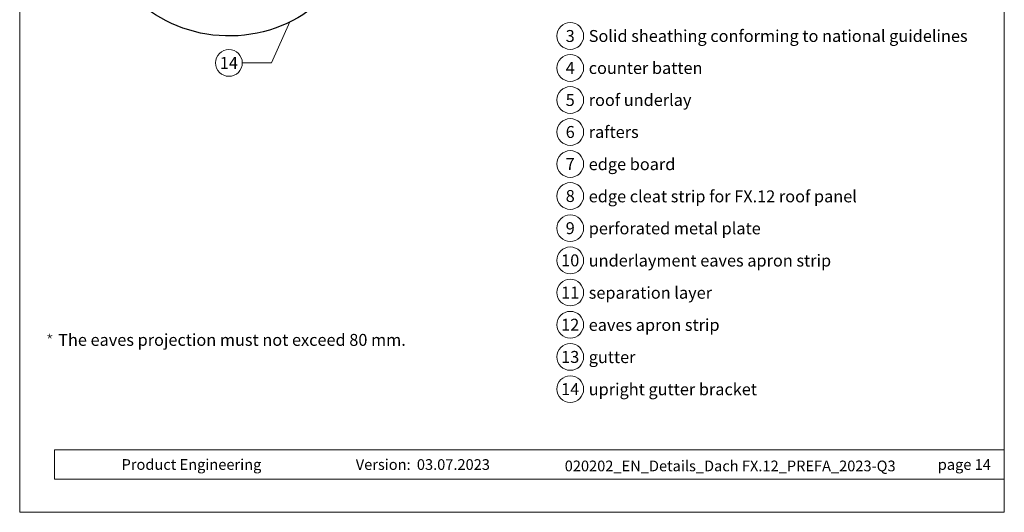
# Model space of a CAD drawing. Units: millimetres. Extents: x 0 to 70034, y 0 to 4832.
# Drawn here: x 38310 to 39045, y 0 to 368 of the extents above; entities that cross this region are included whole.
import ezdxf
from ezdxf.enums import TextEntityAlignment as Align

# ---------------------------------------------------------------- set-up
doc = ezdxf.new("R2010")
doc.units = ezdxf.units.MM
for name, color, linetype, lineweight, true_color in [('01_PREFA-Dachprodukt', 7, 'Continuous', 25, 0xe1000f), ('08_Bemassung', 7, 'Continuous', 5, 0x505f69), ('10_Blattrahmen', 7, 'Continuous', 20, 0x000000), ('99_Text_3_DE', 7, 'Continuous', 5, 0x505f69)]:
    doc.layers.add(name, color=color, linetype=linetype, lineweight=lineweight, true_color=true_color)
doc.layers.add('99_Text_2_DE', color=7, linetype='Continuous')
doc.styles.add('Arial', font='arial.ttf')
doc.styles.add('PREFA_Standard', font='arial.ttf', dxfattribs={"height": 20})
doc.styles.get("Standard").update_dxf_attribs({"font": 'arial.ttf'})

# ---------------------------------------------------------------- blocks, each defined once
blk = doc.blocks.new('A$C33afb37e')
at = {"layer": '10_Blattrahmen'}
for p, q in [((735, -992.74), (26.06, -992.74)), ((26.06, -992.74), (26.06, -1014.75)), ((26.06, -1014.75), (735, -1014.75))]:
    blk.add_line(p, q, dxfattribs=at)
blk.add_lwpolyline([(0, -1039.5), (735, -1039.5), (735, 0), (0, 0)], close=True, dxfattribs=at)
blk = doc.blocks.new('*U201')
at = {"const_width": 0.5}
blk.add_lwpolyline([(0, 0.95), (0, -0.95)], dxfattribs=at)
blk = doc.blocks.new('*U202')
at = {"layer": '99_Text_3_DE', "color": 0, "linetype": 'ByBlock', "lineweight": -2, "transparency": 16777216}
for p, rotation in [((15848.62, 131.88), 72), ((15850.42, 131.88), 288.0000000000001), ((15848.97, 130.82), 144), ((15850.08, 130.82), 216)]:
    blk.add_blockref('*U201', p, dxfattribs=dict(at, rotation=rotation))
blk.add_blockref('*U201', (15849.52, 132.53), dxfattribs=at)

msp = doc.modelspace()

# ---------------------------------------------------------------- linework, layer by layer
at = {"layer": '01_PREFA-Dachprodukt', "ltscale": 5}
msp.add_lwpolyline([(38545.856, 469.032, -0.2923763), (38568.951, 505.418), (38864.758, 643.355), (38874.478, 622.51), (38580.446, 485.4, 0.2914734), (38568.898, 467.274), (38568.898, 456.338, -0.8712125), (38366.026, 433.667), (38388.282, 439.475, 0.8728723), (38545.898, 456.338)], format="xyb", close=True, dxfattribs=at)
at = {"layer": '08_Bemassung'}
for p, q in [((38497.632, 335.886), (38511.17, 366.474)), ((38475.702, 335.886), (38497.632, 335.886))]:
    msp.add_line(p, q, dxfattribs=at)
for centre in [(38720.499, 356.011), (38465.706, 335.886), (38720.499, 332.092), (38720.499, 308.173), (38720.499, 284.254), (38720.499, 260.335), (38720.499, 236.416), (38720.499, 212.361), (38720.499, 188.307), (38720.499, 164.252), (38720.499, 140.198), (38720.499, 116.144), (38720.499, 92.089)]:
    msp.add_circle(centre, 9.996, dxfattribs=at)

# ---------------------------------------------------------------- block references
msp.add_blockref('A$C33afb37e', (38309.541, 1039.499))
at = {"layer": '99_Text_3_DE'}
msp.add_blockref('*U202', (22482.492, 0), dxfattribs=at)

# ---------------------------------------------------------------- texts
at = {"layer": '08_Bemassung', "style": 'PREFA_Standard'}
for s, p in [('3', (38720.499, 356.011)), ('14', (38465.706, 335.886)), ('4', (38720.499, 332.092)), ('5', (38720.499, 308.173)), ('6', (38720.499, 284.254)), ('7', (38720.499, 260.335)), ('8', (38720.499, 236.416)), ('9', (38720.499, 212.361)), ('10', (38720.499, 188.307)), ('11', (38720.499, 164.252)), ('12', (38720.499, 140.198)), ('13', (38720.499, 116.144)), ('14', (38720.499, 92.089))]:
    msp.add_text(s, height=8.925, dxfattribs=at).set_placement(p, align=Align.MIDDLE_CENTER)
at = {"layer": '99_Text_2_DE', "char_height": 8, "style": 'Arial'}
for s, width, insert, attachment_point in [('Product Engineering', 133.14851, (38385.604, 35.754), 4), ('Version:', 133.14851, (38601.371, 35.721), 6), ('03.07.2023', 60.01816, (38606.033, 35.721), 4), ('020202_EN_Details_Dach FX.12_PREFA_2023-Q3', 417.18598, (38839.903, 34.668), 5), ('page\xa014', 231.06872, (39034.541, 35.738), 6)]:
    msp.add_mtext_dynamic_manual_height_columns(s, width=width, gutter_width=12.5, heights=[0], dxfattribs=dict(at, insert=insert, attachment_point=attachment_point))
at = {"layer": '99_Text_3_DE', "style": 'PREFA_Standard'}
for s, p in [('Solid sheathing conforming to national guidelines', (38734.315, 356.011)), ('counter batten', (38734.315, 332.092)), ('roof underlay', (38734.315, 308.173)), ('rafters', (38734.315, 284.254)), ('edge board', (38734.315, 260.199)), ('edge cleat strip for FX.12 roof panel', (38734.315, 236.145)), ('perforated metal plate', (38734.315, 212.226)), ('underlayment eaves apron strip', (38734.315, 188.171)), ('separation layer', (38734.315, 164.117)), ('eaves apron strip', (38734.315, 140.063)), ('gutter', (38734.315, 116.008)), ('upright gutter bracket', (38734.315, 91.954))]:
    msp.add_text(s, height=8.925, dxfattribs=at).set_placement(p, align=Align.MIDDLE_LEFT)
at = {"layer": '99_Text_3_DE'}
msp.add_text('The eaves projection must not exceed 80\xa0mm.', height=8.925, dxfattribs=at).set_placement((38338.292, 124.42))

doc.saveas('drawing.dxf')
